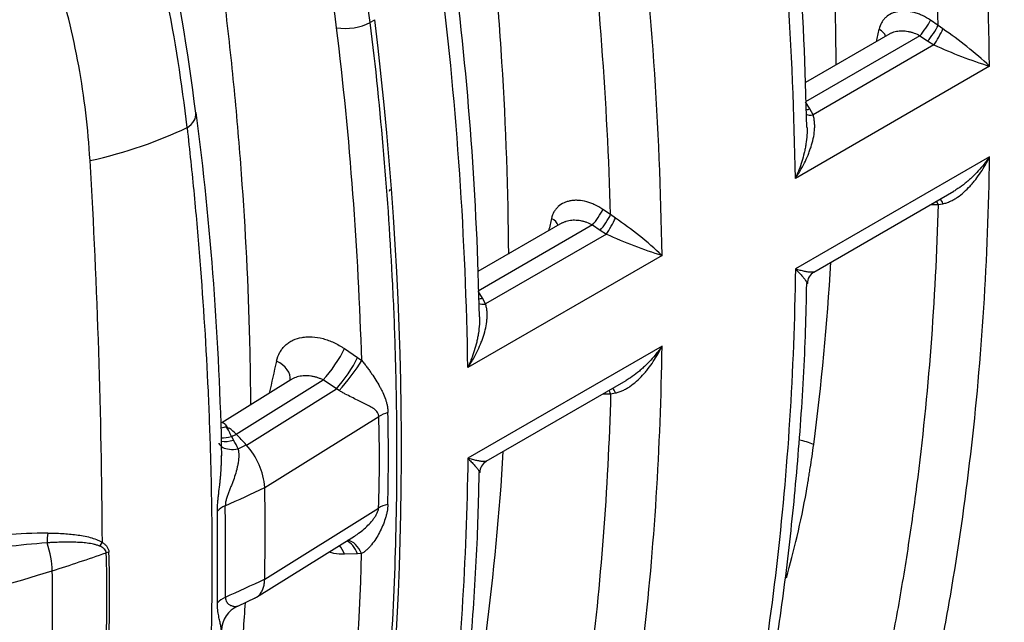
# Model space of a CAD drawing. Units: millimetres. Extents: x 0 to 420, y 0 to 297.
# Drawn here: x 80 to 90, y 25 to 32 of the extents above; entities that cross this region are included whole.
import ezdxf

# ---------------------------------------------------------------- set-up
doc = ezdxf.new("R2010")
doc.units = ezdxf.units.MM
for name, color, linetype in [('Default', 7, 'Continuous'), ('ROTERRA_2450_-_S', 7, 'Continuous'), ('ROTERRA_2450_VME', 7, 'Continuous')]:
    doc.layers.add(name, color=color, linetype=linetype)

# ---------------------------------------------------------------- blocks, each defined once
blk = doc.blocks.new('SE7')
at = {"layer": 'ROTERRA_2450_-_S', "color": 7, "linetype": 'Continuous'}
for p, q in [((83.349, 31.562), (83.4, 31.591)), ((81.414, 30.452), (81.415, 30.447)), ((83.079, 28.114), (83.218, 28.019)), ((83.218, 28.019), (83.261, 27.988)), ((82.513, 27.786), (81.782, 27.33)), ((81.934, 27.21), (82.855, 27.783)), ((82.993, 27.689), (82.855, 27.783)), ((82.041, 27.095), (82.993, 27.689)), ((83.022, 27.672), (82.993, 27.689)), ((82.236, 26.645), (83.442, 27.397)), ((81.883, 27.185), (81.906, 27.146)), ((82.235, 25.678), (83.44, 26.429)), ((82.149, 25.487), (83.185, 26.132)), ((83.217, 25.944), (83.08, 25.94)), ((83.26, 25.947), (83.217, 25.944)), ((81.95, 25.393), (82.141, 25.482))]:
    blk.add_line(p, q, dxfattribs=at)
for centre, radius, start, end in [((59.976, 28.677), 23.551, 7.0364, 16.7273), ((59.915, 28.658), 23.256, 7.0351, 16.6938), ((58.017, 27.71), 23.666, 7.0257, 16.6337), ((64.96, 28.58), 16.56, 6.49, 16.2462), ((44.299, 26.821), 38.98, 1.7164, 6.9045), ((48.288, 26.307), 33.501, 1.152, 7.3794), ((4.841, 25.659), 75.678, 0.30749, 3.36505), ((214.476, -1.95), 135.465, 167.23425, 167.38182), ((68.358, 26.954), 15.091, 358.0038, 1.6798), ((62.493, 26.985), 21.051, 358.5907, 1.2346), ((81.829, 27.279), 0.0084, 61.265, 104.0292), ((81.473, 27.028), 0.439, 21.0713, 36.2066), ((81.729, 27.058), 0.25, 58.4048, 65.3185), ((81.671, 26.97), 0.356, 42.2992, 57.9177), ((81.258, 26.752), 0.759, 23.453, 31.2613), ((81.509, 26.598), 0.728, 3.722, 43.1119), ((75.438, 40.891), 15.784, 293.8407, 295.5076), ((56.755, 26.187), 25.485, 358.855, 1.0291), ((-5.212, 25.896), 87.032, 359.73057, 0.36665), ((26.948, 25.89), 54.789, 359.5162, 0.5306), ((80.001, 19.144), 7.021, 90.4934, 97.7952), ((80.719, 15.974), 10.118, 94.4575, 99.4165), ((74.327, 43.707), 18.813, 287.5123, 289.343), ((67.882, 25.499), 12.685, 357.6909, 2.0613), ((67.492, 25.506), 13.103, 357.7654, 2.0019), ((54.876, 26.702), 28.394, 348.8362, 358.4763), ((75.439, 39.921), 15.781, 293.8472, 295.5073), ((82.062, 25.131), 0.283, 113.5277, 178.9049)]:
    blk.add_arc(centre, radius, start, end, dxfattribs=at)
for centre, major_axis, ratio, start_param, end_param in [((57.739, 42.004), (18.345, -31.774), 0.57735, 0.330956, 0.932909), ((83.142, 31.646), (0.295, 0.035), 0.486224, 4.13733, 5.434152), ((81.065, 30.549), (-0.442, -0.053), 0.486224, 2.420512, 3.15583), ((81.065, 30.549), (-0.442, -0.053), 0.486224, 3.15583, 3.176043), ((79.444, 31.349), (2.958, 0.263), 0.465136, 4.99556, 5.399097), ((82.934, 27.967), (0.168, 0.245), 0.171218, 3.990671, 5.467258), ((83.072, 27.872), (0.167, 0.245), 0.171095, 3.990646, 5.467683), ((82.214, 27.835), (-0.29, 0.065), 0.63833, 3.205141, 4.335866), ((83.116, 27.841), (0.18, 0.236), 0.12339, 4.013294, 5.475392), ((83.66, 27.285), (-0.297, -0.009), 0.572588, 5.115688, 5.519282), ((81.951, 27.363), (0.254, 0.153), 0.455791, 3.719095, 4.182248), ((73.139, 33.378), (13.839, 0), 0.577349, -0.88691, -0.882097), ((81.975, 27.324), (0.254, 0.153), 0.455791, 3.602145, 4.182488), ((73.139, 33.329), (13.993, 0), 0.57735, -0.889346, -0.881341), ((81.999, 26.322), (-0.297, -0.002), 0.55856, 5.362169, 5.799431), ((83.657, 26.307), (-0.297, 0.01), 0.580744, 5.148022, 5.556064), ((79.986, 26.086), (0.001, 0.148), 0.359551, 1.016534, 1.747835), ((79.775, 25.984), (0.134, -0.425), 0.391707, 0.913746, 1.628906), ((80.562, 25.986), (-0.08, -0.125), 0.565453, 4.421126, 4.754193), ((83.071, 25.792), (0.009, -0.297), 0.581053, 2.090456, 2.900664), ((83.115, 25.795), (0.032, -0.295), 0.608172, 2.044134, 2.962722), ((80.636, 25.885), (-0.148, -0.005), 0.57136, 5.022225, 5.238506), ((82.934, 25.788), (0.009, -0.297), 0.581193, 2.090958, 2.526488), ((74.279, 31.795), (-11.901, 0), 0.57735, 1.143166, 2.071143), ((67.344, 38.659), (7.936, -25.14), 0.391707, 0.868791, 0.913746), ((82, 25.345), (-0.297, 0.001), 0.59906, 5.368669, 5.8091)]:
    blk.add_ellipse(centre, major_axis=major_axis, ratio=ratio, start_param=start_param, end_param=end_param, dxfattribs=at)
for points, knots in [([(81, 35.513), (81.048, 35.352), (81.096, 35.191), (81.187, 34.871), (81.231, 34.71), (81.314, 34.391), (81.354, 34.231), (81.43, 33.914), (81.466, 33.756), (81.636, 32.97), (81.74, 32.354), (81.849, 31.449), (81.882, 31.149), (81.94, 30.552), (81.965, 30.255), (82.031, 29.367), (82.06, 28.781), (82.08, 27.972), (82.084, 27.744), (82.085, 27.517)], [0, 0, 0, 0, 0.03125, 0.03125, 0.0625, 0.0625, 0.09375, 0.09375, 0.125, 0.125, 0.25, 0.25, 0.3125, 0.3125, 0.375, 0.375, 0.5, 0.5, 0.5494658, 0.5494658, 0.5494658, 0.5494658]), ([(80.388, 30.102), (80.367, 30.44), (80.328, 30.774), (80.208, 31.435), (80.128, 31.761), (79.998, 32.161), (79.971, 32.241), (79.927, 32.359), (79.913, 32.399), (79.882, 32.478), (79.867, 32.517), (79.787, 32.712), (79.718, 32.865), (79.494, 33.313), (79.322, 33.599), (79.128, 33.87)], [0, 0, 0, 0, 0.25, 0.25, 0.5, 0.5, 0.5625, 0.5625, 0.59375, 0.59375, 0.625, 0.625, 0.75, 0.75, 1, 1, 1, 1]), ([(83.349, 31.562), (83.406, 31.093), (83.453, 30.627), (83.532, 29.705), (83.563, 29.247), (83.591, 28.68), (83.597, 28.567), (83.606, 28.341), (83.61, 28.229), (83.62, 27.892), (83.625, 27.668), (83.634, 27.002), (83.631, 26.564), (83.609, 25.697), (83.59, 25.268), (83.534, 24.422), (83.498, 24.005), (83.442, 23.489), (83.43, 23.387), (83.405, 23.182), (83.393, 23.08), (83.353, 22.775), (83.324, 22.573), (83.263, 22.173), (83.23, 21.975), (83.178, 21.68), (83.16, 21.582), (83.123, 21.386), (83.104, 21.289), (83.084, 21.192)], [0, 0, 0, 0, 0.125, 0.125, 0.25, 0.25, 0.28125, 0.28125, 0.3125, 0.3125, 0.375, 0.375, 0.5, 0.5, 0.625, 0.625, 0.75, 0.75, 0.78125, 0.78125, 0.8125, 0.8125, 0.875, 0.875, 0.9375, 0.9375, 0.96875, 0.96875, 1, 1, 1, 1]), ([(81.415, 30.447), (81.441, 30.211), (81.466, 29.976), (81.511, 29.508), (81.531, 29.275), (81.586, 28.58), (81.615, 28.121), (81.646, 27.438), (81.654, 27.212), (81.664, 26.874), (81.667, 26.762), (81.671, 26.538), (81.675, 26.315), (81.677, 26.093), (81.677, 25.872), (81.677, 25.761), (81.675, 25.431), (81.672, 25.213), (81.657, 24.563), (81.639, 24.135), (81.588, 23.292), (81.554, 22.876), (81.492, 22.262), (81.469, 22.058), (81.432, 21.755), (81.418, 21.655), (81.391, 21.454), (81.377, 21.354), (81.333, 21.056), (81.302, 20.859), (81.252, 20.566), (81.235, 20.468), (81.199, 20.274), (81.18, 20.177), (81.162, 20.081)], [0, 0, 0, 0, 0.0625, 0.0625, 0.125, 0.125, 0.25, 0.25, 0.3125, 0.3125, 0.34375, 0.34375, 0.375, 0.40625, 0.40625, 0.4375, 0.4375, 0.5, 0.5, 0.625, 0.625, 0.75, 0.75, 0.8125, 0.8125, 0.84375, 0.84375, 0.875, 0.875, 0.9375, 0.9375, 0.96875, 0.96875, 1, 1, 1, 1]), ([(82.36, 27.983), (82.367, 28.017), (82.379, 28.047), (82.403, 28.089), (82.412, 28.102), (82.432, 28.128), (82.443, 28.139), (82.466, 28.161), (82.479, 28.17), (82.505, 28.188), (82.519, 28.196), (82.564, 28.217), (82.596, 28.227), (82.647, 28.236), (82.665, 28.238), (82.701, 28.24), (82.72, 28.24), (82.775, 28.236), (82.813, 28.23), (82.862, 28.217), (82.871, 28.214), (82.891, 28.208), (82.9, 28.205), (82.929, 28.195), (82.948, 28.187), (82.986, 28.169), (83.005, 28.159), (83.033, 28.143), (83.043, 28.138), (83.061, 28.126), (83.07, 28.12), (83.079, 28.114)], [0, 0, 0, 0, 0.125, 0.125, 0.1875, 0.1875, 0.25, 0.25, 0.3125, 0.3125, 0.375, 0.375, 0.5, 0.5, 0.5625, 0.5625, 0.625, 0.625, 0.75, 0.75, 0.78125, 0.78125, 0.8125, 0.8125, 0.875, 0.875, 0.9375, 0.9375, 0.96875, 0.96875, 1, 1, 1, 1]), ([(83.261, 27.988), (83.271, 27.976), (83.28, 27.965), (83.299, 27.941), (83.308, 27.93), (83.325, 27.907), (83.334, 27.895), (83.35, 27.872), (83.358, 27.861), (83.382, 27.826), (83.397, 27.804), (83.425, 27.759), (83.438, 27.737), (83.456, 27.704), (83.462, 27.693), (83.474, 27.671), (83.479, 27.66), (83.495, 27.626), (83.504, 27.604), (83.516, 27.57), (83.519, 27.558), (83.526, 27.535), (83.529, 27.524), (83.533, 27.5), (83.535, 27.488), (83.538, 27.463), (83.539, 27.451), (83.539, 27.438)], [0, 0, 0, 0, 0.0625, 0.0625, 0.125, 0.125, 0.1875, 0.1875, 0.25, 0.25, 0.375, 0.375, 0.5, 0.5, 0.5625, 0.5625, 0.625, 0.625, 0.75, 0.75, 0.8125, 0.8125, 0.875, 0.875, 0.9375, 0.9375, 1, 1, 1, 1]), ([(82.855, 27.783), (82.844, 27.788), (82.833, 27.793), (82.812, 27.801), (82.801, 27.805), (82.779, 27.812), (82.768, 27.815), (82.746, 27.82), (82.734, 27.822), (82.701, 27.826), (82.679, 27.827), (82.646, 27.826), (82.636, 27.825), (82.614, 27.823), (82.604, 27.821), (82.574, 27.814), (82.555, 27.807), (82.532, 27.797), (82.528, 27.794), (82.52, 27.79), (82.516, 27.788), (82.513, 27.786)], [0, 0, 0, 0, 0.0625, 0.0625, 0.125, 0.125, 0.1875, 0.1875, 0.25, 0.25, 0.375, 0.375, 0.4375, 0.4375, 0.5, 0.5, 0.625, 0.625, 0.65625, 0.65625, 0.6822366, 0.6822366, 0.6822366, 0.6822366]), ([(83.442, 27.397), (83.442, 27.402), (83.441, 27.407), (83.439, 27.417), (83.438, 27.421), (83.432, 27.434), (83.427, 27.442), (83.416, 27.456), (83.409, 27.462), (83.395, 27.474), (83.388, 27.479), (83.364, 27.495), (83.348, 27.505), (83.321, 27.519), (83.312, 27.524), (83.294, 27.533), (83.284, 27.538), (83.256, 27.552), (83.236, 27.561), (83.196, 27.58), (83.175, 27.59), (83.132, 27.611), (83.11, 27.623), (83.077, 27.64), (83.066, 27.646), (83.044, 27.659), (83.033, 27.665), (83.022, 27.672)], [0, 0, 0, 0, 0.03125, 0.03125, 0.0625, 0.0625, 0.125, 0.125, 0.1875, 0.1875, 0.25, 0.25, 0.375, 0.375, 0.4375, 0.4375, 0.5, 0.5, 0.625, 0.625, 0.75, 0.75, 0.875, 0.875, 0.9375, 0.9375, 1, 1, 1, 1]), ([(81.827, 27.287), (81.81, 27.281), (81.793, 27.276), (81.776, 27.274), (81.775, 27.274), (81.775, 27.274)], [0, 0, 0, 0, 0.125, 0.125, 0.1274164, 0.1274164, 0.1274164, 0.1274164]), ([(81.783, 27.331), (81.784, 27.332), (81.786, 27.333), (81.791, 27.334), (81.794, 27.333), (81.801, 27.329), (81.805, 27.326), (81.811, 27.32), (81.813, 27.318), (81.817, 27.313), (81.819, 27.31), (81.825, 27.301), (81.829, 27.294), (81.833, 27.286)], [0.4388436, 0.4388436, 0.4388436, 0.4388436, 0.5, 0.5, 0.625, 0.625, 0.75, 0.75, 0.8125, 0.8125, 0.875, 0.875, 1, 1, 1, 1]), ([(82.041, 27.095), (82.032, 27.105), (82.023, 27.114), (82.014, 27.124), (82.005, 27.133), (81.996, 27.143), (81.988, 27.152), (81.97, 27.172), (81.952, 27.191), (81.934, 27.21)], [0, 0, 0, 0, 0.25, 0.25, 0.25, 0.5, 0.5, 0.5, 1, 1, 1, 1]), ([(81.749, 27.115), (81.749, 27.114), (81.75, 27.113), (81.759, 27.095), (81.773, 27.081), (81.811, 27.06), (81.835, 27.054), (81.89, 27.048), (81.921, 27.049), (81.954, 27.054)], [0.2288476, 0.2288476, 0.2288476, 0.2288476, 0.25, 0.25, 0.5, 0.5, 0.75, 0.75, 1, 1, 1, 1]), ([(81.736, 26.398), (81.735, 26.426), (81.737, 26.455), (81.74, 26.501), (81.742, 26.516), (81.745, 26.547), (81.747, 26.563), (81.752, 26.611), (81.756, 26.643), (81.762, 26.692), (81.764, 26.709), (81.767, 26.742), (81.769, 26.758), (81.773, 26.808), (81.775, 26.841), (81.777, 26.891), (81.778, 26.908), (81.778, 26.933), (81.778, 26.941), (81.777, 26.958), (81.777, 26.967), (81.777, 26.977), (81.776, 26.978), (81.776, 26.98)], [0, 0, 0, 0, 0.125, 0.125, 0.1875, 0.1875, 0.25, 0.25, 0.375, 0.375, 0.4375, 0.4375, 0.5, 0.5, 0.625, 0.625, 0.6875, 0.6875, 0.71875, 0.71875, 0.75, 0.75, 0.7563026, 0.7563026, 0.7563026, 0.7563026]), ([(81.954, 27.054), (81.954, 27.054), (81.954, 27.053), (81.955, 27.052), (81.955, 27.049), (81.956, 27.044), (81.957, 27.04), (81.958, 27.032), (81.959, 27.026), (81.961, 27.008), (81.961, 26.997), (81.961, 26.961), (81.959, 26.937), (81.953, 26.899), (81.951, 26.887), (81.945, 26.862), (81.942, 26.849), (81.933, 26.812), (81.925, 26.787), (81.909, 26.736), (81.899, 26.711), (81.885, 26.673), (81.88, 26.66), (81.87, 26.635), (81.865, 26.622), (81.855, 26.596), (81.85, 26.583), (81.841, 26.557), (81.836, 26.544), (81.828, 26.517), (81.825, 26.504), (81.821, 26.484), (81.82, 26.478), (81.819, 26.468), (81.819, 26.465), (81.819, 26.461), (81.819, 26.459), (81.818, 26.456), (81.818, 26.455), (81.818, 26.454), (81.818, 26.453)], [0, 0, 0, 0, 0.003906, 0.003906, 0.007813, 0.015625, 0.03125, 0.03125, 0.0625, 0.0625, 0.125, 0.125, 0.25, 0.25, 0.3125, 0.3125, 0.375, 0.375, 0.5, 0.5, 0.625, 0.625, 0.6875, 0.6875, 0.75, 0.75, 0.8125, 0.8125, 0.875, 0.875, 0.9375, 0.9375, 0.96875, 0.96875, 0.984375, 0.984375, 0.992187, 0.996094, 0.996094, 1, 1, 1, 1]), ([(83.538, 26.467), (83.537, 26.442), (83.534, 26.417), (83.527, 26.379), (83.524, 26.367), (83.518, 26.341), (83.514, 26.329), (83.502, 26.291), (83.493, 26.266), (83.473, 26.218), (83.461, 26.194), (83.437, 26.147), (83.424, 26.125), (83.396, 26.082), (83.381, 26.061), (83.357, 26.032), (83.349, 26.022), (83.333, 26.004), (83.324, 25.996), (83.307, 25.98), (83.298, 25.972), (83.28, 25.959), (83.27, 25.952), (83.26, 25.947)], [0, 0, 0, 0, 0.125, 0.125, 0.1875, 0.1875, 0.25, 0.25, 0.375, 0.375, 0.5, 0.5, 0.625, 0.625, 0.75, 0.75, 0.8125, 0.8125, 0.875, 0.875, 0.9375, 0.9375, 1, 1, 1, 1]), ([(83.184, 26.132), (83.194, 26.138), (83.204, 26.144), (83.234, 26.165), (83.253, 26.18), (83.291, 26.212), (83.31, 26.229), (83.345, 26.264), (83.362, 26.283), (83.385, 26.312), (83.392, 26.322), (83.403, 26.337), (83.406, 26.342), (83.413, 26.353), (83.416, 26.358), (83.424, 26.374), (83.429, 26.385), (83.435, 26.402), (83.437, 26.407), (83.439, 26.418), (83.439, 26.424), (83.44, 26.429)], [0.3141868, 0.3141868, 0.3141868, 0.3141868, 0.375, 0.375, 0.5, 0.5, 0.625, 0.625, 0.75, 0.75, 0.8125, 0.8125, 0.84375, 0.84375, 0.875, 0.875, 0.9375, 0.9375, 0.96875, 0.96875, 1, 1, 1, 1]), ([(79.941, 26.165), (79.992, 26.164), (80.043, 26.163), (80.144, 26.157), (80.194, 26.153), (80.268, 26.143), (80.292, 26.139), (80.341, 26.13), (80.365, 26.125), (80.411, 26.112), (80.434, 26.105), (80.466, 26.092), (80.477, 26.088), (80.498, 26.077), (80.508, 26.072), (80.518, 26.066)], [0, 0, 0, 0, 0.25, 0.25, 0.5, 0.5, 0.625, 0.625, 0.75, 0.75, 0.875, 0.875, 0.9375, 0.9375, 1, 1, 1, 1]), ([(80.488, 26.026), (80.478, 26.031), (80.468, 26.034), (80.447, 26.041), (80.436, 26.043), (80.404, 26.051), (80.381, 26.055), (80.336, 26.061), (80.313, 26.063), (80.266, 26.066), (80.243, 26.067), (80.172, 26.069), (80.125, 26.069), (80.053, 26.067), (80.029, 26.066), (79.993, 26.064), (79.981, 26.064), (79.963, 26.063), (79.957, 26.062), (79.945, 26.061), (79.939, 26.061), (79.933, 26.061)], [0, 0, 0, 0, 0.0625, 0.0625, 0.125, 0.125, 0.25, 0.25, 0.375, 0.375, 0.5, 0.5, 0.75, 0.75, 0.875, 0.875, 0.9375, 0.9375, 0.96875, 0.96875, 1, 1, 1, 1]), ([(80.518, 26.066), (80.527, 26.059), (80.535, 26.053), (80.547, 26.042), (80.551, 26.039), (80.559, 26.031), (80.562, 26.027), (80.572, 26.014), (80.577, 26.005), (80.583, 25.991), (80.584, 25.986), (80.587, 25.975), (80.587, 25.97), (80.588, 25.964)], [0, 0, 0, 0, 0.25, 0.25, 0.375, 0.375, 0.5, 0.5, 0.75, 0.75, 0.875, 0.875, 1, 1, 1, 1]), ([(80.559, 25.956), (80.559, 25.957), (80.558, 25.958), (80.558, 25.96), (80.558, 25.964), (80.557, 25.967), (80.555, 25.973), (80.553, 25.977), (80.547, 25.988), (80.541, 25.994), (80.531, 26.002), (80.527, 26.005), (80.52, 26.01), (80.516, 26.012), (80.505, 26.019), (80.497, 26.023), (80.488, 26.026)], [0, 0, 0, 0, 0.03125, 0.03125, 0.0625, 0.125, 0.125, 0.25, 0.25, 0.5, 0.5, 0.625, 0.625, 0.75, 0.75, 1, 1, 1, 1]), ([(83.08, 25.94), (83.043, 25.939), (83.006, 25.942), (82.95, 25.952), (82.932, 25.956), (82.915, 25.961)], [0, 0, 0, 0, 0.125, 0.125, 0.1829079, 0.1829079, 0.1829079, 0.1829079]), ([(82.132, 25.477), (82.133, 25.478), (82.134, 25.478), (82.14, 25.482), (82.146, 25.485), (82.161, 25.494), (82.17, 25.502), (82.183, 25.516), (82.187, 25.521), (82.195, 25.532), (82.199, 25.537), (82.209, 25.555), (82.215, 25.568), (82.222, 25.589), (82.224, 25.596), (82.227, 25.611), (82.229, 25.619), (82.233, 25.643), (82.234, 25.66), (82.235, 25.678)], [0.3006344, 0.3006344, 0.3006344, 0.3006344, 0.3125, 0.3125, 0.375, 0.375, 0.5, 0.5, 0.5625, 0.5625, 0.625, 0.625, 0.75, 0.75, 0.8125, 0.8125, 0.875, 0.875, 1, 1, 1, 1]), ([(82.027, 25.428), (82.015, 25.227), (82.001, 25.027), (81.94, 24.286), (81.881, 23.754), (81.77, 22.972), (81.73, 22.714), (81.664, 22.331), (81.641, 22.204), (81.593, 21.951), (81.568, 21.826), (81.543, 21.701)], [0.7043314, 0.7043314, 0.7043314, 0.7043314, 0.75, 0.75, 0.875, 0.875, 0.9375, 0.9375, 0.96875, 0.96875, 1, 1, 1, 1]), ([(81.777, 25.13), (81.777, 25.136), (81.777, 25.142), (81.775, 25.161), (81.773, 25.174), (81.769, 25.195), (81.767, 25.202), (81.764, 25.217), (81.762, 25.225), (81.756, 25.25), (81.752, 25.268), (81.747, 25.298), (81.745, 25.308), (81.742, 25.33), (81.74, 25.341), (81.738, 25.364), (81.737, 25.376), (81.736, 25.401), (81.736, 25.414), (81.736, 25.428)], [0.2939428, 0.2939428, 0.2939428, 0.2939428, 0.375, 0.375, 0.5, 0.5, 0.5625, 0.5625, 0.625, 0.625, 0.75, 0.75, 0.8125, 0.8125, 0.875, 0.875, 0.9375, 0.9375, 1, 1, 1, 1]), ([(81.819, 25.487), (81.819, 25.484), (81.819, 25.482), (81.82, 25.476), (81.82, 25.474), (81.821, 25.469), (81.821, 25.466), (81.822, 25.462), (81.823, 25.46), (81.826, 25.449), (81.829, 25.442), (81.837, 25.43), (81.842, 25.424), (81.851, 25.415), (81.856, 25.412), (81.87, 25.402), (81.88, 25.398), (81.895, 25.393), (81.899, 25.392), (81.908, 25.39), (81.913, 25.389), (81.925, 25.388), (81.933, 25.388), (81.942, 25.39), (81.945, 25.39), (81.948, 25.392), (81.949, 25.392), (81.949, 25.392)], [0, 0, 0, 0, 0.015625, 0.015625, 0.03125, 0.03125, 0.046875, 0.046875, 0.0625, 0.0625, 0.125, 0.125, 0.1875, 0.1875, 0.25, 0.25, 0.375, 0.375, 0.4375, 0.4375, 0.5, 0.5, 0.625, 0.625, 0.6875, 0.6875, 0.7000193, 0.7000193, 0.7000193, 0.7000193])]:
    blk.add_open_spline(points, degree=3, knots=knots, dxfattribs=at)
at = {"layer": 'ROTERRA_2450_VME', "color": 7, "linetype": 'Continuous'}
for p, q in [((89.358, 31.531), (89.277, 31.586)), ((89.409, 31.494), (89.358, 31.531)), ((88.847, 31.443), (87.955, 30.928)), ((89.166, 31.422), (87.956, 30.723)), ((89.166, 31.422), (89.247, 31.367)), ((89.247, 31.367), (89.314, 31.325)), ((89.314, 31.325), (88.036, 30.587)), ((89.902, 31.1), (87.848, 29.914)), ((88.002, 30.648), (87.956, 30.723)), ((88.036, 30.587), (88.002, 30.648)), ((89.902, 30.142), (87.848, 28.956)), ((83.556, 29.779), (83.564, 29.8)), ((88.043, 28.923), (89.523, 29.778)), ((85.894, 29.531), (85.813, 29.586)), ((89.278, 29.636), (89.358, 29.638)), ((89.358, 29.638), (89.409, 29.646)), ((85.945, 29.493), (85.894, 29.531)), ((85.383, 29.443), (84.491, 28.928)), ((85.702, 29.422), (84.492, 28.723)), ((85.702, 29.422), (85.783, 29.366)), ((85.85, 29.325), (84.571, 28.586)), ((85.783, 29.366), (85.85, 29.325)), ((86.438, 29.1), (84.384, 27.914)), ((84.538, 28.648), (84.492, 28.723)), ((84.571, 28.586), (84.538, 28.648)), ((86.438, 28.141), (84.384, 26.955)), ((84.579, 26.923), (86.059, 27.777)), ((85.813, 27.636), (85.894, 27.638)), ((85.894, 27.638), (85.945, 27.646))]:
    blk.add_line(p, q, dxfattribs=at)
for centre, radius, start, end in [((50.259, 30.413), 39.115, 1.638, 6.8852), ((50.63, 30.474), 39.277, 0.9129, 6.8875), ((53.44, 29.804), 34.535, 1.0746, 7.2805), ((48.955, 29.315), 38.898, 0.8825, 6.9155), ((47.166, 28.474), 39.277, 0.9129, 6.8875), ((46.795, 28.413), 39.115, 1.638, 6.8852), ((49.806, 27.777), 34.707, 1.1104, 7.2885), ((45.49, 27.315), 38.898, 0.8825, 6.9155), ((219.047, 1.697), 133.677, 167.12186, 167.17934), ((87.147, 28.153), 4.034, 46.9258, 55.8999), ((91.407, 35.913), 5.043, 245.4863, 252.6441), ((215.583, -0.303), 133.677, 167.12186, 167.17934), ((83.683, 26.153), 4.034, 46.9258, 55.8999), ((87.942, 33.913), 5.043, 245.4863, 252.6441), ((88.111, 28.804), 0.136, 119.6245, 180.4348), ((84.646, 26.804), 0.136, 119.6245, 180.4348)]:
    blk.add_arc(centre, radius, start, end, dxfattribs=at)
for centre, major_axis, ratio, start_param, end_param in [((57.739, 42.004), (18.345, -31.774), 0.57735, 0.330956, 0.932909), ((89.204, 31.513), (-0.084, -0.123), 0.174884, 0.862433, 2.327693), ((88.66, 31.416), (-0.145, 0.033), 0.639286, 3.494937, 4.336487), ((89.285, 31.457), (-0.084, -0.123), 0.174987, 0.862455, 2.328055), ((89.353, 31.416), (-0.072, -0.13), 0.099126, 0.850219, 2.269389), ((88.041, 30.739), (0.127, 0.078), 0.460602, 3.807982, 4.143324), ((88.074, 30.677), (0.135, 0.063), 0.513216, 3.555975, 4.199255), ((89.353, 29.566), (0.012, -0.148), 0.491021, 2.108674, 2.597851), ((85.74, 29.513), (-0.084, -0.123), 0.174884, 0.862433, 2.327693), ((89.285, 29.562), (0.004, -0.148), 0.582282, 2.091218, 2.396051), ((85.196, 29.416), (-0.145, 0.033), 0.639286, 3.494937, 4.336487), ((85.821, 29.457), (-0.084, -0.123), 0.174987, 0.862455, 2.328055), ((85.888, 29.416), (-0.072, -0.13), 0.099126, 0.850219, 2.269389), ((84.576, 28.739), (0.127, 0.078), 0.460602, 3.811698, 4.143324), ((84.609, 28.677), (0.135, 0.063), 0.513216, 3.562721, 4.199255), ((85.821, 27.562), (0.004, -0.148), 0.582282, 2.091218, 2.396051), ((85.888, 27.565), (0.012, -0.148), 0.491021, 2.108674, 2.597851), ((87.824, 26.862), (0.442, -0.057), 0.65178, 1.142781, 1.508897)]:
    blk.add_ellipse(centre, major_axis=major_axis, ratio=ratio, start_param=start_param, end_param=end_param, dxfattribs=at)
for points, knots in [([(88.28, 31.112), (88.277, 31.778), (88.253, 32.456), (88.187, 33.499), (88.159, 33.856), (88.11, 34.396), (88.092, 34.577), (88.063, 34.849), (88.053, 34.94), (88.038, 35.077), (88.032, 35.122), (88.022, 35.214), (88.016, 35.26), (88.011, 35.305)], [0.5067218, 0.5067218, 0.5067218, 0.5067218, 0.75, 0.75, 0.875, 0.875, 0.9375, 0.9375, 0.96875, 0.96875, 0.984375, 0.984375, 1, 1, 1, 1]), ([(84.816, 29.112), (84.812, 29.778), (84.789, 30.455), (84.722, 31.498), (84.695, 31.855), (84.645, 32.396), (84.627, 32.576), (84.598, 32.849), (84.588, 32.94), (84.573, 33.077), (84.568, 33.122), (84.557, 33.214), (84.552, 33.259), (84.546, 33.305)], [0.5067218, 0.5067218, 0.5067218, 0.5067218, 0.75, 0.75, 0.875, 0.875, 0.9375, 0.9375, 0.96875, 0.96875, 0.984375, 0.984375, 1, 1, 1, 1]), ([(89.277, 31.586), (89.25, 31.605), (89.222, 31.621), (89.179, 31.641), (89.164, 31.647), (89.142, 31.655), (89.135, 31.658), (89.12, 31.662), (89.113, 31.665), (89.077, 31.674), (89.048, 31.679), (89.006, 31.682), (88.992, 31.682), (88.964, 31.681), (88.951, 31.68), (88.925, 31.675), (88.913, 31.672), (88.895, 31.667), (88.889, 31.665), (88.877, 31.66), (88.871, 31.658), (88.843, 31.645), (88.823, 31.632), (88.801, 31.612), (88.796, 31.608), (88.788, 31.599), (88.784, 31.594), (88.773, 31.58), (88.766, 31.57), (88.748, 31.539), (88.739, 31.516), (88.733, 31.49)], [0, 0, 0, 0, 0.125, 0.125, 0.1875, 0.1875, 0.21875, 0.21875, 0.25, 0.25, 0.375, 0.375, 0.4375, 0.4375, 0.5, 0.5, 0.5625, 0.5625, 0.59375, 0.59375, 0.625, 0.625, 0.75, 0.75, 0.78125, 0.78125, 0.8125, 0.8125, 0.875, 0.875, 1, 1, 1, 1]), ([(88.847, 31.443), (88.852, 31.446), (88.858, 31.449), (88.868, 31.453), (88.872, 31.455), (88.881, 31.459), (88.886, 31.46), (88.899, 31.465), (88.909, 31.467), (88.928, 31.471), (88.937, 31.472), (88.957, 31.474), (88.968, 31.474), (88.999, 31.474), (89.02, 31.472), (89.046, 31.467), (89.051, 31.466), (89.062, 31.463), (89.067, 31.462), (89.083, 31.458), (89.094, 31.454), (89.125, 31.443), (89.146, 31.433), (89.166, 31.422)], [0.3319614, 0.3319614, 0.3319614, 0.3319614, 0.375, 0.375, 0.40625, 0.40625, 0.4375, 0.4375, 0.5, 0.5, 0.5625, 0.5625, 0.625, 0.625, 0.75, 0.75, 0.78125, 0.78125, 0.8125, 0.8125, 0.875, 0.875, 1, 1, 1, 1]), ([(91.313, 30.956), (91.305, 30.416), (91.285, 29.884), (91.218, 28.836), (91.172, 28.319), (91.054, 27.303), (90.982, 26.803), (90.875, 26.189), (90.853, 26.066), (90.818, 25.883), (90.806, 25.823), (90.783, 25.701), (90.77, 25.641), (90.709, 25.34), (90.656, 25.101), (90.488, 24.396), (90.362, 23.937), (90.087, 23.042), (89.936, 22.607), (89.611, 21.759), (89.436, 21.348), (89.061, 20.548), (88.862, 20.16), (88.65, 19.784)], [0, 0, 0, 0, 0.125, 0.125, 0.25, 0.25, 0.375, 0.375, 0.40625, 0.40625, 0.421875, 0.421875, 0.4375, 0.4375, 0.5, 0.5, 0.625, 0.625, 0.75, 0.75, 0.875, 0.875, 1, 1, 1, 1]), ([(88.754, 19.89), (88.884, 20.125), (89.115, 20.546), (89.471, 21.29), (89.804, 22.072), (90.109, 22.888), (90.384, 23.73), (90.627, 24.599), (90.839, 25.491), (91.019, 26.408), (91.168, 27.347), (91.286, 28.313), (91.37, 29.292), (91.42, 30.145), (91.43, 30.621), (91.433, 30.803)], [0, 0, 0, 0, 0.071778, 0.152391, 0.233132, 0.313949, 0.394784, 0.475576, 0.556254, 0.636827, 0.717664, 0.798639, 0.879691, 0.96075, 1, 1, 1, 1]), ([(87.848, 29.914), (87.851, 29.917), (87.853, 29.921), (87.857, 29.927), (87.859, 29.931), (87.866, 29.941), (87.87, 29.947), (87.883, 29.967), (87.891, 29.981), (87.915, 30.021), (87.93, 30.049), (87.958, 30.104), (87.971, 30.132), (87.988, 30.175), (87.994, 30.189), (88.004, 30.218), (88.009, 30.233), (88.023, 30.276), (88.031, 30.305), (88.044, 30.363), (88.048, 30.392), (88.051, 30.428), (88.052, 30.436), (88.052, 30.45), (88.053, 30.457), (88.053, 30.479), (88.052, 30.493), (88.05, 30.52), (88.048, 30.534), (88.043, 30.561), (88.04, 30.574), (88.036, 30.587)], [0, 0, 0, 0, 0.015625, 0.015625, 0.03125, 0.03125, 0.0625, 0.0625, 0.125, 0.125, 0.25, 0.25, 0.375, 0.375, 0.4375, 0.4375, 0.5, 0.5, 0.625, 0.625, 0.75, 0.75, 0.78125, 0.78125, 0.8125, 0.8125, 0.875, 0.875, 0.9375, 0.9375, 1, 1, 1, 1]), ([(87.972, 30.452), (87.973, 30.426), (87.972, 30.399), (87.969, 30.341), (87.965, 30.31), (87.958, 30.262), (87.955, 30.247), (87.949, 30.215), (87.945, 30.2), (87.934, 30.153), (87.926, 30.122), (87.907, 30.062), (87.897, 30.032), (87.88, 29.987), (87.874, 29.972), (87.865, 29.95), (87.861, 29.943), (87.857, 29.932), (87.855, 29.929), (87.852, 29.921), (87.85, 29.918), (87.848, 29.914)], [0.2691281, 0.2691281, 0.2691281, 0.2691281, 0.375, 0.375, 0.5, 0.5, 0.5625, 0.5625, 0.625, 0.625, 0.75, 0.75, 0.875, 0.875, 0.9375, 0.9375, 0.96875, 0.96875, 0.984375, 0.984375, 1, 1, 1, 1]), ([(87.306, 19.008), (87.513, 19.381), (87.707, 19.766), (88.071, 20.559), (88.24, 20.968), (88.554, 21.809), (88.699, 22.241), (88.965, 23.13), (89.086, 23.586), (89.25, 24.29), (89.301, 24.527), (89.362, 24.828), (89.374, 24.888), (89.398, 25.009), (89.41, 25.07), (89.444, 25.253), (89.466, 25.375), (89.573, 25.99), (89.644, 26.49), (89.762, 27.506), (89.808, 28.022), (89.875, 29.07), (89.895, 29.602), (89.902, 30.142)], [0, 0, 0, 0, 0.125, 0.125, 0.25, 0.25, 0.375, 0.375, 0.5, 0.5, 0.5625, 0.5625, 0.578125, 0.578125, 0.59375, 0.59375, 0.625, 0.625, 0.75, 0.75, 0.875, 0.875, 1, 1, 1, 1]), ([(89.409, 29.646), (89.423, 29.649), (89.436, 29.652), (89.462, 29.661), (89.475, 29.666), (89.5, 29.678), (89.513, 29.684), (89.532, 29.695), (89.538, 29.699), (89.55, 29.706), (89.556, 29.71), (89.586, 29.731), (89.609, 29.749), (89.654, 29.789), (89.675, 29.81), (89.706, 29.843), (89.717, 29.855), (89.736, 29.878), (89.746, 29.89), (89.774, 29.927), (89.792, 29.952), (89.827, 30.004), (89.843, 30.03), (89.866, 30.071), (89.874, 30.085), (89.885, 30.106), (89.888, 30.113), (89.894, 30.124), (89.895, 30.127), (89.899, 30.134), (89.901, 30.138), (89.902, 30.142)], [0, 0, 0, 0, 0.0625, 0.0625, 0.125, 0.125, 0.1875, 0.1875, 0.21875, 0.21875, 0.25, 0.25, 0.375, 0.375, 0.5, 0.5, 0.5625, 0.5625, 0.625, 0.625, 0.75, 0.75, 0.875, 0.875, 0.9375, 0.9375, 0.96875, 0.96875, 0.984375, 0.984375, 1, 1, 1, 1]), ([(89.902, 30.142), (89.9, 30.138), (89.898, 30.135), (89.893, 30.129), (89.891, 30.125), (89.884, 30.116), (89.879, 30.109), (89.865, 30.09), (89.855, 30.078), (89.825, 30.04), (89.805, 30.016), (89.762, 29.97), (89.74, 29.947), (89.705, 29.914), (89.693, 29.903), (89.669, 29.882), (89.657, 29.872), (89.619, 29.842), (89.594, 29.823), (89.553, 29.796), (89.538, 29.786), (89.522, 29.777)], [0, 0, 0, 0, 0.015625, 0.015625, 0.03125, 0.03125, 0.0625, 0.0625, 0.125, 0.125, 0.25, 0.25, 0.375, 0.375, 0.4375, 0.4375, 0.5, 0.5, 0.625, 0.625, 0.6963766, 0.6963766, 0.6963766, 0.6963766]), ([(85.813, 29.586), (85.785, 29.605), (85.757, 29.621), (85.714, 29.641), (85.7, 29.647), (85.678, 29.655), (85.67, 29.658), (85.656, 29.662), (85.648, 29.664), (85.612, 29.674), (85.584, 29.679), (85.541, 29.682), (85.527, 29.682), (85.5, 29.681), (85.487, 29.679), (85.461, 29.675), (85.448, 29.672), (85.43, 29.667), (85.424, 29.665), (85.412, 29.66), (85.407, 29.658), (85.378, 29.645), (85.358, 29.632), (85.336, 29.612), (85.332, 29.607), (85.324, 29.599), (85.32, 29.594), (85.308, 29.58), (85.301, 29.57), (85.283, 29.539), (85.274, 29.516), (85.268, 29.49)], [0, 0, 0, 0, 0.125, 0.125, 0.1875, 0.1875, 0.21875, 0.21875, 0.25, 0.25, 0.375, 0.375, 0.4375, 0.4375, 0.5, 0.5, 0.5625, 0.5625, 0.59375, 0.59375, 0.625, 0.625, 0.75, 0.75, 0.78125, 0.78125, 0.8125, 0.8125, 0.875, 0.875, 1, 1, 1, 1]), ([(89.358, 29.638), (89.33, 28.618), (89.254, 27.627), (89.1, 26.426), (89.066, 26.188), (88.993, 25.715), (88.953, 25.48), (88.867, 25.015), (88.821, 24.784), (88.722, 24.329), (88.67, 24.105), (88.505, 23.439), (88.383, 23.005), (88.116, 22.163), (87.971, 21.754), (87.505, 20.561), (87.149, 19.81), (86.75, 19.105)], [0, 0, 0, 0, 0.25, 0.25, 0.3125, 0.3125, 0.375, 0.375, 0.4375, 0.4375, 0.5, 0.5, 0.625, 0.625, 0.75, 0.75, 1, 1, 1, 1]), ([(85.383, 29.443), (85.388, 29.446), (85.394, 29.449), (85.404, 29.453), (85.408, 29.455), (85.417, 29.458), (85.421, 29.46), (85.435, 29.464), (85.444, 29.467), (85.463, 29.47), (85.473, 29.472), (85.493, 29.474), (85.503, 29.474), (85.534, 29.474), (85.555, 29.472), (85.582, 29.467), (85.587, 29.466), (85.598, 29.463), (85.603, 29.462), (85.619, 29.457), (85.629, 29.454), (85.661, 29.442), (85.681, 29.433), (85.702, 29.422)], [0.3319614, 0.3319614, 0.3319614, 0.3319614, 0.375, 0.375, 0.40625, 0.40625, 0.4375, 0.4375, 0.5, 0.5, 0.5625, 0.5625, 0.625, 0.625, 0.75, 0.75, 0.78125, 0.78125, 0.8125, 0.8125, 0.875, 0.875, 1, 1, 1, 1]), ([(87.848, 28.956), (87.841, 28.416), (87.82, 27.883), (87.754, 26.835), (87.707, 26.319), (87.589, 25.303), (87.517, 24.803), (87.41, 24.189), (87.388, 24.066), (87.354, 23.883), (87.342, 23.822), (87.318, 23.701), (87.306, 23.641), (87.244, 23.339), (87.191, 23.101), (87.023, 22.395), (86.898, 21.937), (86.622, 21.042), (86.472, 20.607), (86.147, 19.759), (85.971, 19.347), (85.597, 18.548), (85.397, 18.16), (85.185, 17.784)], [0, 0, 0, 0, 0.125, 0.125, 0.25, 0.25, 0.375, 0.375, 0.40625, 0.40625, 0.421875, 0.421875, 0.4375, 0.4375, 0.5, 0.5, 0.625, 0.625, 0.75, 0.75, 0.875, 0.875, 1, 1, 1, 1]), ([(88.046, 28.925), (88.044, 28.924), (88.041, 28.923), (88.031, 28.921), (88.023, 28.92), (88.009, 28.921), (88.004, 28.921), (87.994, 28.922), (87.988, 28.923), (87.97, 28.926), (87.958, 28.928), (87.93, 28.934), (87.915, 28.937), (87.891, 28.944), (87.883, 28.946), (87.87, 28.949), (87.866, 28.951), (87.859, 28.952), (87.857, 28.953), (87.853, 28.954), (87.85, 28.955), (87.848, 28.956)], [0.3000409, 0.3000409, 0.3000409, 0.3000409, 0.375, 0.375, 0.5, 0.5, 0.5625, 0.5625, 0.625, 0.625, 0.75, 0.75, 0.875, 0.875, 0.9375, 0.9375, 0.96875, 0.96875, 0.984375, 0.984375, 1, 1, 1, 1]), ([(87.848, 28.956), (87.85, 28.954), (87.852, 28.952), (87.855, 28.949), (87.856, 28.948), (87.861, 28.943), (87.864, 28.94), (87.874, 28.93), (87.88, 28.924), (87.897, 28.907), (87.907, 28.895), (87.926, 28.874), (87.934, 28.864), (87.945, 28.851), (87.949, 28.846), (87.955, 28.838), (87.957, 28.834), (87.965, 28.822), (87.968, 28.815), (87.972, 28.806), (87.972, 28.803), (87.972, 28.8)], [0, 0, 0, 0, 0.015625, 0.015625, 0.03125, 0.03125, 0.0625, 0.0625, 0.125, 0.125, 0.25, 0.25, 0.375, 0.375, 0.4375, 0.4375, 0.5, 0.5, 0.625, 0.625, 0.7095745, 0.7095745, 0.7095745, 0.7095745]), ([(85.289, 17.89), (85.419, 18.124), (85.651, 18.546), (86.007, 19.29), (86.339, 20.072), (86.645, 20.888), (86.919, 21.73), (87.163, 22.599), (87.375, 23.491), (87.555, 24.407), (87.703, 25.347), (87.821, 26.313), (87.906, 27.292), (87.956, 28.145), (87.965, 28.62), (87.969, 28.803)], [0, 0, 0, 0, 0.071778, 0.152391, 0.233132, 0.313949, 0.394784, 0.475576, 0.556254, 0.636827, 0.717664, 0.798639, 0.879691, 0.96075, 1, 1, 1, 1]), ([(84.384, 27.914), (84.386, 27.917), (84.388, 27.92), (84.393, 27.927), (84.395, 27.93), (84.401, 27.94), (84.406, 27.947), (84.418, 27.967), (84.427, 27.98), (84.45, 28.021), (84.465, 28.048), (84.493, 28.104), (84.506, 28.132), (84.524, 28.175), (84.529, 28.189), (84.54, 28.218), (84.545, 28.232), (84.559, 28.276), (84.567, 28.305), (84.579, 28.363), (84.584, 28.392), (84.587, 28.428), (84.587, 28.435), (84.588, 28.45), (84.588, 28.457), (84.588, 28.478), (84.588, 28.492), (84.586, 28.52), (84.584, 28.534), (84.579, 28.56), (84.575, 28.574), (84.571, 28.586)], [0, 0, 0, 0, 0.015625, 0.015625, 0.03125, 0.03125, 0.0625, 0.0625, 0.125, 0.125, 0.25, 0.25, 0.375, 0.375, 0.4375, 0.4375, 0.5, 0.5, 0.625, 0.625, 0.75, 0.75, 0.78125, 0.78125, 0.8125, 0.8125, 0.875, 0.875, 0.9375, 0.9375, 1, 1, 1, 1]), ([(84.508, 28.45), (84.508, 28.424), (84.508, 28.398), (84.504, 28.341), (84.5, 28.309), (84.493, 28.262), (84.49, 28.246), (84.484, 28.215), (84.481, 28.199), (84.47, 28.153), (84.461, 28.122), (84.443, 28.062), (84.432, 28.032), (84.415, 27.987), (84.409, 27.972), (84.4, 27.95), (84.397, 27.943), (84.392, 27.932), (84.39, 27.928), (84.387, 27.921), (84.386, 27.917), (84.384, 27.914)], [0.2710602, 0.2710602, 0.2710602, 0.2710602, 0.375, 0.375, 0.5, 0.5, 0.5625, 0.5625, 0.625, 0.625, 0.75, 0.75, 0.875, 0.875, 0.9375, 0.9375, 0.96875, 0.96875, 0.984375, 0.984375, 1, 1, 1, 1]), ([(83.841, 17.008), (84.048, 17.381), (84.243, 17.766), (84.606, 18.559), (84.776, 18.968), (85.09, 19.809), (85.235, 20.241), (85.5, 21.13), (85.621, 21.586), (85.785, 22.289), (85.837, 22.527), (85.898, 22.828), (85.91, 22.888), (85.934, 23.009), (85.945, 23.07), (85.979, 23.253), (86.002, 23.375), (86.108, 23.99), (86.18, 24.49), (86.298, 25.505), (86.344, 26.021), (86.41, 27.069), (86.431, 27.601), (86.438, 28.141)], [0, 0, 0, 0, 0.125, 0.125, 0.25, 0.25, 0.375, 0.375, 0.5, 0.5, 0.5625, 0.5625, 0.578125, 0.578125, 0.59375, 0.59375, 0.625, 0.625, 0.75, 0.75, 0.875, 0.875, 1, 1, 1, 1]), ([(85.945, 27.646), (85.958, 27.649), (85.971, 27.652), (85.998, 27.661), (86.01, 27.666), (86.036, 27.678), (86.048, 27.684), (86.067, 27.695), (86.073, 27.699), (86.086, 27.706), (86.092, 27.71), (86.122, 27.731), (86.145, 27.749), (86.19, 27.788), (86.211, 27.81), (86.242, 27.843), (86.252, 27.855), (86.272, 27.878), (86.282, 27.89), (86.31, 27.927), (86.328, 27.952), (86.362, 28.004), (86.378, 28.03), (86.402, 28.071), (86.409, 28.085), (86.42, 28.106), (86.424, 28.113), (86.429, 28.124), (86.431, 28.127), (86.435, 28.134), (86.436, 28.138), (86.438, 28.141)], [0, 0, 0, 0, 0.0625, 0.0625, 0.125, 0.125, 0.1875, 0.1875, 0.21875, 0.21875, 0.25, 0.25, 0.375, 0.375, 0.5, 0.5, 0.5625, 0.5625, 0.625, 0.625, 0.75, 0.75, 0.875, 0.875, 0.9375, 0.9375, 0.96875, 0.96875, 0.984375, 0.984375, 1, 1, 1, 1]), ([(86.438, 28.141), (86.436, 28.138), (86.433, 28.135), (86.429, 28.128), (86.426, 28.125), (86.419, 28.115), (86.415, 28.109), (86.4, 28.09), (86.391, 28.077), (86.361, 28.04), (86.34, 28.016), (86.297, 27.969), (86.275, 27.947), (86.24, 27.914), (86.229, 27.903), (86.204, 27.882), (86.192, 27.872), (86.155, 27.842), (86.13, 27.823), (86.088, 27.795), (86.073, 27.786), (86.058, 27.777)], [0, 0, 0, 0, 0.015625, 0.015625, 0.03125, 0.03125, 0.0625, 0.0625, 0.125, 0.125, 0.25, 0.25, 0.375, 0.375, 0.4375, 0.4375, 0.5, 0.5, 0.625, 0.625, 0.6963766, 0.6963766, 0.6963766, 0.6963766]), ([(85.894, 27.638), (85.865, 26.618), (85.79, 25.627), (85.636, 24.426), (85.602, 24.187), (85.528, 23.714), (85.489, 23.48), (85.403, 23.014), (85.356, 22.784), (85.258, 22.329), (85.206, 22.105), (85.04, 21.439), (84.918, 21.005), (84.651, 20.163), (84.507, 19.754), (84.04, 18.56), (83.685, 17.81), (83.285, 17.105)], [0, 0, 0, 0, 0.25, 0.25, 0.3125, 0.3125, 0.375, 0.375, 0.4375, 0.4375, 0.5, 0.5, 0.625, 0.625, 0.75, 0.75, 1, 1, 1, 1]), ([(87.753, 25.691), (87.794, 25.834), (87.832, 25.98), (87.903, 26.285), (87.936, 26.444), (87.972, 26.646), (87.983, 26.707), (87.994, 26.779), (87.999, 26.81), (88.002, 26.83), (88.004, 26.84), (88.019, 26.933), (88.031, 27.016), (88.042, 27.1)], [0.814978, 0.814978, 0.814978, 0.814978, 0.875, 0.875, 0.9375, 0.9375, 0.953125, 0.9609375, 0.9648437, 0.9648437, 0.96875, 0.96875, 1, 1, 1, 1]), ([(84.384, 26.955), (84.376, 26.415), (84.356, 25.883), (84.289, 24.835), (84.243, 24.319), (84.125, 23.303), (84.053, 22.803), (83.946, 22.188), (83.924, 22.066), (83.889, 21.883), (83.877, 21.822), (83.854, 21.701), (83.841, 21.64), (83.78, 21.339), (83.727, 21.101), (83.559, 20.395), (83.434, 19.936), (83.158, 19.042), (83.008, 18.606), (82.682, 17.759), (82.507, 17.347), (82.132, 16.547), (81.933, 16.16), (81.721, 15.784)], [0, 0, 0, 0, 0.125, 0.125, 0.25, 0.25, 0.375, 0.375, 0.40625, 0.40625, 0.421875, 0.421875, 0.4375, 0.4375, 0.5, 0.5, 0.625, 0.625, 0.75, 0.75, 0.875, 0.875, 1, 1, 1, 1]), ([(84.582, 26.925), (84.58, 26.924), (84.576, 26.922), (84.567, 26.92), (84.559, 26.92), (84.545, 26.921), (84.54, 26.921), (84.529, 26.922), (84.524, 26.923), (84.506, 26.925), (84.493, 26.928), (84.465, 26.934), (84.45, 26.937), (84.427, 26.943), (84.418, 26.946), (84.406, 26.949), (84.401, 26.95), (84.395, 26.952), (84.393, 26.953), (84.388, 26.954), (84.386, 26.955), (84.384, 26.955)], [0.3000409, 0.3000409, 0.3000409, 0.3000409, 0.375, 0.375, 0.5, 0.5, 0.5625, 0.5625, 0.625, 0.625, 0.75, 0.75, 0.875, 0.875, 0.9375, 0.9375, 0.96875, 0.96875, 0.984375, 0.984375, 1, 1, 1, 1]), ([(84.384, 26.955), (84.385, 26.954), (84.387, 26.952), (84.39, 26.949), (84.392, 26.947), (84.397, 26.943), (84.4, 26.939), (84.409, 26.93), (84.415, 26.924), (84.432, 26.906), (84.443, 26.895), (84.461, 26.874), (84.47, 26.864), (84.481, 26.85), (84.484, 26.846), (84.49, 26.838), (84.493, 26.833), (84.5, 26.822), (84.504, 26.815), (84.507, 26.806), (84.508, 26.802), (84.508, 26.8)], [0, 0, 0, 0, 0.015625, 0.015625, 0.03125, 0.03125, 0.0625, 0.0625, 0.125, 0.125, 0.25, 0.25, 0.375, 0.375, 0.4375, 0.4375, 0.5, 0.5, 0.625, 0.625, 0.7092491, 0.7092491, 0.7092491, 0.7092491]), ([(81.83, 15.897), (81.941, 16.095), (82.158, 16.485), (82.5, 17.192), (82.835, 17.969), (83.143, 18.78), (83.421, 19.618), (83.668, 20.483), (83.884, 21.372), (84.068, 22.286), (84.221, 23.223), (84.343, 24.187), (84.433, 25.165), (84.488, 26.059), (84.499, 26.573), (84.504, 26.803)], [0, 0, 0, 0, 0.061079, 0.141791, 0.222557, 0.303352, 0.384146, 0.46492, 0.545646, 0.626215, 0.707127, 0.788172, 0.869296, 0.950439, 1, 1, 1, 1])]:
    blk.add_open_spline(points, degree=3, knots=knots, dxfattribs=at)
for points in [[(88.042, 27.1), (88.124, 27.73), (88.184, 28.373), (88.224, 29.027)], [(84.577, 25.1), (84.659, 25.73), (84.72, 26.372), (84.759, 27.027)]]:
    blk.add_open_spline(points, degree=3, dxfattribs=at)

msp = doc.modelspace()

# ---------------------------------------------------------------- block references
at = {"layer": 'Default'}
msp.add_blockref('SE7', (0, 0), dxfattribs=at)

doc.saveas('drawing.dxf')
